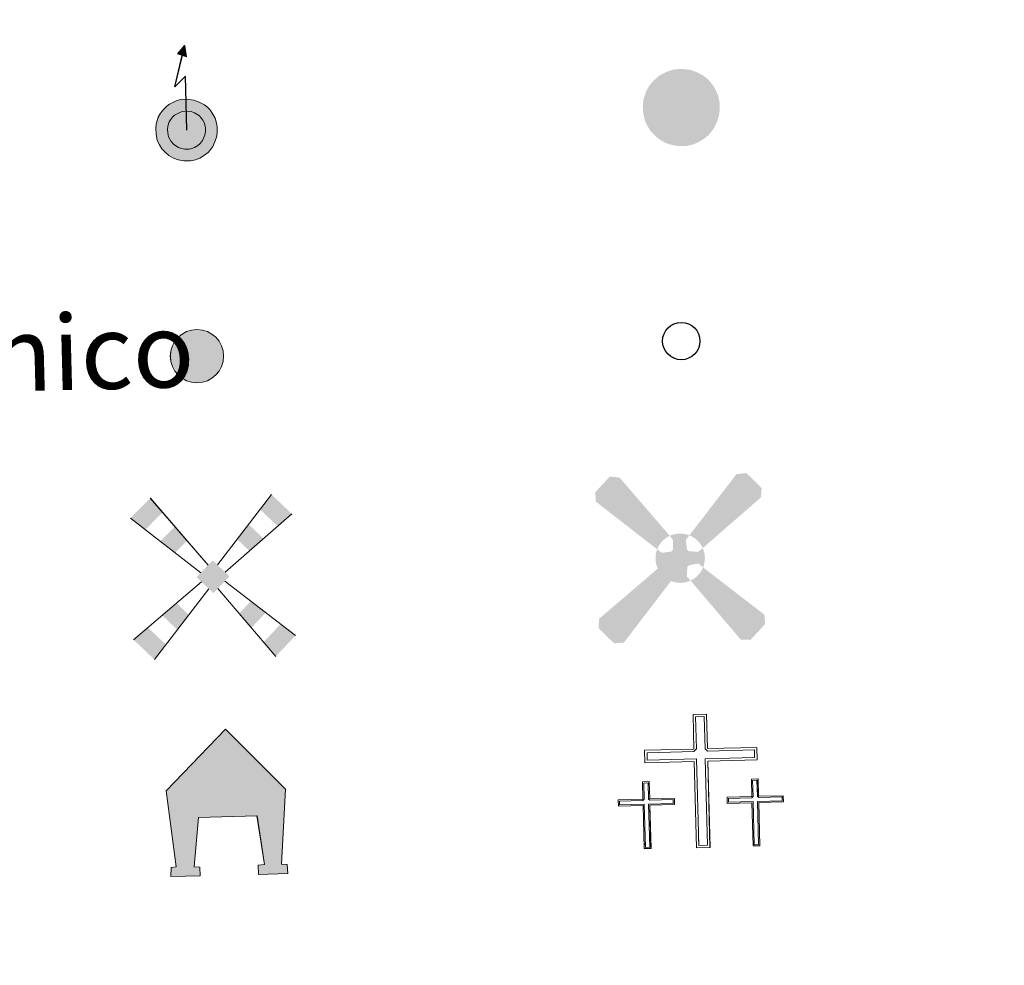
# Model space of a CAD drawing. Units: metres. Extents: x 674596 to 679126, y 742027 to 745110.
# Drawn here: x 675273 to 675379, y 743333 to 743434 of the extents above; entities that cross this region are included whole.
import ezdxf
from ezdxf.enums import TextEntityAlignment as Align

# ---------------------------------------------------------------- set-up
doc = ezdxf.new("R2010")
doc.units = ezdxf.units.M
doc.header["$MEASUREMENT"] = 0
doc.layers.add('Carátula', color=7, linetype='Continuous', lineweight=0)
doc.styles.add('Style-font010', font='font010.shx')

# ---------------------------------------------------------------- blocks, each defined once
blk = doc.blocks.new('5CEMEN')
at = {"layer": 'Carátula', "color": 7, "linetype": 'Continuous', "lineweight": 0, "flags": 128}
for points in [[(0.3905667569488287, -6.318140755873173), (0.3905918779782951, 2.932921237312257), (5.665293960133567, 2.931205271393992), (5.664602958247997, 4.264664503280073), (0.4009486933937296, 4.268096782267094), (0.4002567788120359, 7.972340905223973), (-1.058289718115702, 7.969867744948715), (-1.055572736077011, 4.266571831889451), (-6.340271507739089, 4.268545092782006), (-6.339657694217749, 2.932086854008958), (-1.067903159884736, 2.932447414845228), (-1.067876821849495, -6.316615240531974), (0.3905667569488287, -6.318140755873173)], [(-1.058340916177258, 4.003555982373655), (-6.077050560852513, 4.001684205373749), (-6.075770084396936, 3.196384658338502), (-0.8020676710875705, 3.19469442195259), (-0.8020156035199761, -6.053368564229459), (0.1292936892714351, -6.053330665454268), (0.1292673512361944, 3.195731990039349), (5.401073344517499, 3.198091888334602), (5.399818597128615, 4.004391104215756), (0.3991287231910974, 4.003055865410715), (0.1368045273702592, 4.26589234767016), (0.1374202966690063, 7.71001670928672), (-0.7949401239166036, 7.708005202235654), (-0.7934793669264764, 4.266828387975693), (-1.058340916177258, 4.003555982373655)], [(-5.918711710255593, -6.247782942140475), (-5.915700142970309, -1.622329134028405), (-3.283847281010821, -1.623045604792424), (-3.283680082764477, -0.9558290191926062), (-5.916506884270348, -0.9540871500503272), (-5.916788517730311, 0.9005340836010873), (-6.644062428502366, 0.8992460443405434), (-6.643806524458341, -0.9563748582731932), (-9.283631008118391, -0.9544528827536851), (-9.283798206364736, -1.621669468353502), (-6.649920277181081, -1.621437729103491), (-6.650932506658137, -6.246942996047437), (-5.918711710255593, -6.247782942140475)], [(-6.645203479100019, -1.08838261757046), (-9.151020866003819, -1.087909055640921), (-9.15136743162293, -1.490033265319653), (-6.517489502439275, -1.489801525953226), (-6.517553521785885, -6.11733186035417), (-6.050399372237734, -6.117351505439728), (-6.049284224631265, -1.487847562413663), (-3.415380566031672, -1.486616154434159), (-3.417059067520313, -1.085440154885873), (-5.919928906601854, -1.087043119361624), (-6.049591500894167, -0.9556634726468474), (-6.050296149915084, 0.7659246034454554), (-6.511478015454486, 0.7647902024909854), (-6.510747636901215, -0.9557982047554106), (-6.645203479100019, -1.08838261757046)], [(5.728869271581061, -6.25847280677408), (5.726856764638796, -1.633890020078979), (8.364733369555324, -1.633761198958382), (8.36490056780167, -0.9665446132421494), (5.729997240123339, -0.9677502919221297), (5.73068954620976, 0.8858455433510244), (5.00246742554009, 0.8865825715474784), (5.001723660621792, -0.9690126015339047), (2.360873778350651, -0.9680645654443651), (2.362680188613012, -1.636332278838381), (4.998557455837727, -1.636151998769492), (4.999621752416715, -6.258709718007594), (5.728869271581061, -6.25847280677408)], [(5.003351442050189, -1.10009788046591), (2.494509318959899, -1.100546799134463), (2.493163084262051, -1.502645279397257), (5.131065418943763, -1.501516788965091), (5.131001399247907, -6.129047123482451), (5.596181940753013, -6.128015640191734), (5.5962202308001, -1.501484974636696), (8.233045707922429, -1.503329761791974), (8.234391942620277, -1.101231282111257), (5.731625021668151, -1.09883557073772), (5.597912292461842, -0.9693523439345881), (5.599258440313861, 0.7541836111340672), (5.132104290300049, 0.7542032558703795), (5.132783210137859, -0.9683844891842455), (5.003351442050189, -1.10009788046591)], [(0.1292936892714351, -6.053330665454268), (-0.8020156035199761, -6.053368564229459), (-0.8068535733036697, -5.191958909039386)], [(-6.050399372237734, -6.117351505439728), (-6.517553521785885, -6.11733186035417), (-6.517434740439057, -5.685191853204742)], [(5.596181940753013, -6.128015640191734), (5.131001399247907, -6.129047123482451), (5.127121505327523, -5.696804198203608)]]:
    blk.add_lwpolyline(points, dxfattribs=at)
blk = doc.blocks.new('5MOLIV')
at = {"layer": 'Carátula', "linetype": 'Continuous', "lineweight": 0, "extrusion": (0, 0, -1)}
for points in [[(7.104065202409402, 5.219499841565266), (5.215975223807618, 7.025521223666146), (6.486512491712347, 8.575722517445683), (8.664686854695901, 6.498074461705983)], [(-7.05453735217452, 5.216228785691783), (-8.604995924048126, 6.496762743219733), (-6.479102762881666, 8.627162533812225), (-5.209473708178848, 7.064309993293136)], [(3.98979385336861, 2.663530365331098), (2.673029989469796, 3.920068835373968), (3.944541198201478, 5.471295526018366), (5.549415836343542, 3.942079257685691)], [(-3.959669677773491, 2.657005841610953), (-5.508103183936328, 3.936591585632414), (-3.94392051291652, 5.504353548400104), (-2.674342913553119, 3.94350034580566)], [(0.003089042846113443, -1.752500629983842), (-1.749630261911079, 0.001986485440284014), (-9.003560990095139e-05, 1.752577813109383), (1.753577482420951, 0.0001157631631940603)], [(3.963458223734051, -5.56387058715336), (2.700749668525532, -3.997838944895193), (3.982129212236032, -2.713446690002456), (5.544275078224018, -3.981675885617733)], [(-3.954118811059743, -5.565573144936934), (-5.535416754661128, -3.980731886811554), (-3.973512427182868, -2.713127897586673), (-2.690990871051326, -3.999557242030278)], [(6.486875996692106, -8.695985327009112), (5.225167110329494, -7.129927957197651), (7.105395547347143, -5.248931140406057), (8.665542075410485, -6.517211792059243)], [(-6.479375021299347, -8.697579222498462), (-8.65620067412965, -6.516862350283191), (-7.095296015962958, -5.249284089077264), (-5.215247412677854, -7.131537591805682)]]:
    blk.add_hatch(color=9, dxfattribs=at).paths.add_polyline_path(points, flags=16)
at = {"layer": 'Carátula', "color": 9, "linetype": 'Continuous', "lineweight": 0}
for p, q in [((-0.4948201472871006, 1.25714677805081), (-6.486512491712347, 8.575722517445683)), ((0.4925735197030008, 1.259744151495397), (6.479102762881666, 8.627162533812225)), ((-1.297709561418742, 0.4555380274541676), (-8.664686854695901, 6.498074461705983)), ((1.297129821497947, 0.4547782160807401), (8.604995924048126, 6.496762743219733)), ((-1.257223961642012, -0.497819154523313), (-8.665542075410485, -6.517211792059243)), ((1.248567698057741, -0.4992881966754794), (8.65620067412965, -6.516862350283191)), ((-0.4956754378508776, -1.263665644219145), (-6.486875996692106, -8.695985327009112)), ((0.4846948185004294, -1.261887845117599), (6.479375021299347, -8.697579222498462))]:
    blk.add_line(p, q, dxfattribs=at)
blk = doc.blocks.new('5AEGEN')
at = {"layer": 'Carátula', "linetype": 'Continuous', "lineweight": 0}
h = blk.add_hatch(color=9, dxfattribs=at)
edge = h.paths.add_edge_path(flags=16)
edge.add_ellipse((0.002022006083279848, 0.0004445645026862621), major_axis=(0.0001141345417322449, -2.640191105694449), ratio=0.9999635666824257, start_angle=203.6021138888889, end_angle=246.6855833333334, ccw=False)
edge.add_line((-1.055131283355877, 2.419732597889379), (-1.049859416205436, 2.428814568091184))
edge.add_line((-1.049859416205436, 2.428814568091184), (-6.248186775948852, 8.779658422339708))
edge.add_line((-6.248186775948852, 8.779658422339708), (-7.298699091887102, 8.928735160501674))
edge.add_line((-7.298699091887102, 8.928735160501674), (-8.897689775563776, 7.278327394509688))
edge.add_line((-8.897689775563776, 7.278327394509688), (-8.848390965722501, 6.278728161007166))
edge.add_line((-8.848390965722501, 6.278728161007166), (-2.450378788402304, 1.027382982661948))
h = blk.add_hatch(color=9, dxfattribs=at)
edge = h.paths.add_edge_path(flags=16)
edge.add_line((8.801449033431709, 6.278636230155826), (8.9012295412831, 7.279400363331661))
edge.add_line((8.9012295412831, 7.279400363331661), (7.302091615507379, 8.927088104886934))
edge.add_line((7.302091615507379, 8.927088104886934), (6.251196814002469, 8.828092567855492))
edge.add_line((6.251196814002469, 8.828092567855492), (1.050860482035205, 2.429767940891907))
edge.add_line((1.050860482035205, 2.429767940891907), (1.048638724954799, 2.424309802241623))
edge.add_ellipse((0.002022006083279848, 0.0004445645026862621), major_axis=(0.0001141345417322449, -2.640191105694449), ratio=0.9999635666824257, start_angle=113.55601388888891, end_angle=156.6422416666666, ccw=False)
edge.add_line((2.42207169230096, 1.055689469445497), (2.451292398152873, 1.029274296481162))
edge.add_line((2.451292398152873, 1.029274296481162), (8.801449033431709, 6.278636230155826))
h = blk.add_hatch(color=9, dxfattribs=at)
edge = h.paths.add_edge_path(flags=16)
edge.add_line((-0.64994862745516, -1.971930977888405), (-0.7490213480778039, -0.9240351836197078))
edge.add_line((-0.7490213480778039, -0.9240351836197078), (-0.9491975593846291, -0.772835036739707))
edge.add_line((-0.9491975593846291, -0.772835036739707), (-1.950935633620247, -0.6720291317906231))
edge.add_line((-1.950935633620247, -0.6720291317906231), (-2.447374621871859, -1.071389033226296))
edge.add_line((-2.447374621871859, -1.071389033226296), (-2.417696979595348, -1.055558485910296))
edge.add_ellipse((0.002022006083279848, 0.0004445645026862621), major_axis=(0.0001141345417322449, -2.640191105694449), ratio=0.9999635666824257, start_angle=293.5739638888889, end_angle=383.5316222222222)
edge.add_line((1.056198125937954, -2.420142313232645), (1.050013782922179, -2.42281655408442))
edge.add_line((1.050013782922179, -2.42281655408442), (0.6504957985598594, -1.971388397971168))
edge.add_line((0.6504957985598594, -1.971388397971168), (0.7515369697939605, -0.9216404845938087))
edge.add_line((0.7515369697939605, -0.9216404845938087), (0.953484968515113, -0.7707862313836813))
edge.add_line((0.953484968515113, -0.7707862313836813), (1.949710425687954, -0.6193668178748339))
edge.add_line((1.949710425687954, -0.6193668178748339), (2.451271829893813, -1.070420204894617))
edge.add_line((2.451271829893813, -1.070420204894617), (2.429577191825956, -1.037416454637423))
edge.add_ellipse((0.002022006083279848, 0.0004445645026862621), major_axis=(0.0001141345417322449, -2.640191105694449), ratio=0.9999635666824257, start_angle=66.84995000000002, end_angle=113.5560138888889)
edge.add_line((2.42207169230096, 1.055689469445497), (2.451292398152873, 1.029274296481162))
edge.add_line((2.451292398152873, 1.029274296481162), (1.950777550460771, 0.6270182994194329))
edge.add_line((1.950777550460771, 0.6270182994194329), (0.9500648728571832, 0.7287981456611305))
edge.add_line((0.9500648728571832, 0.7287981456611305), (0.750098200282082, 0.9270084626041353))
edge.add_line((0.750098200282082, 0.9270084626041353), (0.6508159411605448, 1.927894086809829))
edge.add_line((0.6508159411605448, 1.927894086809829), (1.050860482035205, 2.429767940891907))
edge.add_line((1.050860482035205, 2.429767940891907), (1.048638607608154, 2.424309853231534))
edge.add_ellipse((0.002022006083279848, 0.0004445645026862621), major_axis=(0.0001141345417322449, -2.640191105694449), ratio=0.9999635666824257, start_angle=156.6422444444444, end_angle=203.6021138888889)
edge.add_line((-1.055131283355877, 2.419732597889379), (-1.049859416205436, 2.428814568091184))
edge.add_line((-1.049859416205436, 2.428814568091184), (-0.6986122652888298, 1.92861217004247))
edge.add_line((-0.6986122652888298, 1.92861217004247), (-0.7483835960738361, 0.9275613150093704))
edge.add_line((-0.7483835960738361, 0.9275613150093704), (-0.9485417956020683, 0.729645435931161))
edge.add_line((-0.9485417956020683, 0.729645435931161), (-1.947453809902072, 0.6293120521586388))
edge.add_line((-1.947453809902072, 0.6293120521586388), (-2.450378788402304, 1.027382982661948))
edge.add_line((-2.450378788402304, 1.027382982661948), (-2.422546001151204, 1.045265462715179))
edge.add_ellipse((0.002022006083279848, 0.0004445645026862621), major_axis=(0.0001141345417322449, -2.640191105694449), ratio=0.9999635666824257, start_angle=246.6855861111111, end_angle=336.8894333333333)
edge.add_line((-1.034128083614632, -2.427913693711162), (-1.047681380761787, -2.422847441397607))
edge.add_line((-1.047681380761787, -2.422847441397607), (-0.64994862745516, -1.971930977888405))
h = blk.add_hatch(color=9, dxfattribs=at)
edge = h.paths.add_edge_path(flags=16)
edge.add_line((6.251817830139771, -8.871782335918397), (7.299878855235875, -8.921763205667958))
edge.add_line((7.299878855235875, -8.921763205667958), (8.900920332409441, -7.269407557090744))
edge.add_line((8.900920332409441, -7.269407557090744), (8.851595795014873, -6.27080799266696))
edge.add_line((8.851595795014873, -6.27080799266696), (2.451271829893813, -1.070420204894617))
edge.add_line((2.451271829893813, -1.070420204894617), (2.429577191825956, -1.037416454637423))
edge.add_ellipse((0.002022006083279848, 0.0004445645026862621), major_axis=(0.0001141345417322449, -2.640191105694449), ratio=0.9999635666824257, start_angle=23.53162222222221, end_angle=66.84994999999998, ccw=False)
edge.add_line((1.056198125937954, -2.420142313232645), (1.050013782922179, -2.42281655408442))
edge.add_line((1.050013782922179, -2.42281655408442), (6.251817830139771, -8.871782335918397))
h = blk.add_hatch(color=9, dxfattribs=at)
edge = h.paths.add_edge_path(flags=16)
edge.add_line((-6.248278706800193, -8.870181576814502), (-1.047681380761787, -2.422847441397607))
edge.add_line((-1.047681380761787, -2.422847441397607), (-1.034128083614632, -2.427913693711162))
edge.add_ellipse((0.002022006083279848, 0.0004445645026862621), major_axis=(0.0001141345417322449, -2.640191105694449), ratio=0.9999635666824257, start_angle=293.5739638888889, end_angle=336.88943333333333, ccw=False)
edge.add_line((-2.417696979595348, -1.055558485910296), (-2.447374621871859, -1.071389033226296))
edge.add_line((-2.447374621871859, -1.071389033226296), (-8.849278778070584, -6.271403280785307))
edge.add_line((-8.849278778070584, -6.271403280785307), (-8.89999832236208, -7.270429070340469))
edge.add_line((-8.89999832236208, -7.270429070340469), (-7.297938573174179, -8.921193002490327))
edge.add_line((-7.297938573174179, -8.921193002490327), (-6.248278706800193, -8.870181576814502))
blk = doc.blocks.new('5PTT')
at = {"layer": 'Carátula', "color": 250, "linetype": 'Continuous', "lineweight": 30}
blk.add_circle((-0.0006000611465424299, 0.0002602650783956051), 1.99500001150467, dxfattribs=at)
blk = doc.blocks.new('5CEMEN_1')
at = {"layer": 'Carátula', "color": 7, "linetype": 'Continuous', "lineweight": 0, "flags": 128}
for points in [[(0.3895732130622491, -6.3171165662352), (0.3896013112971559, 2.932945757638663), (5.664303388097323, 2.931213422678411), (5.663642257102765, 4.265672325273044), (0.4009619391290471, 4.26809553836938), (0.3992818511324003, 7.972365395864472), (-1.059238920570351, 7.970896430779248), (-1.056559163844213, 4.266600840492174), (-6.341257929452695, 4.268590501975268), (-6.340648263227195, 2.932132261339575), (-1.067894059116952, 2.93245072895661), (-1.067896424909122, -6.316611926187761), (0.3895732130622491, -6.3171165662352)], [(-1.059328160365112, 4.003584999707527), (-6.077012409223244, 4.002702734083869), (-6.075760164414532, 3.196403513895348), (-0.8020320236682892, 3.195696579990909), (-0.8020343895768747, -6.053366074920632), (0.1283009672770277, -6.052305664750747), (0.1283033326035365, 3.196756990277208), (5.401083269505762, 3.19807512674015), (5.399831024580635, 4.00437434646301), (0.3991411464521661, 4.003054626751691), (0.1368434989126399, 4.266891591716558), (0.1364445552462712, 7.710042015649378), (-0.7949162027798593, 7.708007669425569), (-0.7944400612032041, 4.267856252030469), (-1.059328160365112, 4.003584999707527)], [(-5.919730768422596, -6.247738841222599), (-5.916679113754071, -1.621285373810679), (-3.283852317952551, -1.623035413678735), (-3.284682717756368, -0.9557930959854275), (-5.917509513790719, -0.9540430563502014), (-5.916785722831264, 0.9005524460226297), (-6.644059637445025, 0.8992666637059301), (-6.643809492117725, -0.9563542397227138), (-9.284633638802916, -0.9543983391486108), (-9.283803238999099, -1.621640656841919), (-6.649925309116952, -1.621417091460899), (-6.65095189306885, -6.246922355378047), (-5.919730768422596, -6.247738841222599)], [(-6.645206856774166, -1.088361994479783), (-9.151024241698906, -1.087880656472407), (-9.15237172448542, -1.489979132195003), (-6.518493794603273, -1.489755567163229), (-6.518546442501247, -6.116286232369021), (-6.051392292720266, -6.116307327058166), (-6.050288510858081, -1.487803056603298), (-3.416384848183952, -1.486579822259955), (-3.41706243599765, -1.085429550148547), (-5.919932279852219, -1.087024747394025), (-6.050594135303982, -0.9556189655559137), (-6.051293442025781, 0.7659691126318648), (-6.512449578032829, 0.7658358117332682), (-6.511750271893106, -0.9557522664545104), (-6.645206856774166, -1.088361994479783)], [(5.728849849081598, -6.258490585372783), (5.726851694169454, -1.633907792856917), (8.363728630705737, -1.633761425269768), (8.364897568477318, -0.9665705726947635), (5.729994237073697, -0.9677680744789541), (5.729718358837999, 0.8868531602201983), (5.001470508170314, 0.8865927796578035), (5.000720984651707, -0.9690023912116885), (2.360870774136856, -0.9680718921590596), (2.361701174057089, -1.635314209735952), (4.99757844186388, -1.635142109589651), (4.998602660489269, -6.25869950116612), (5.728849849081598, -6.258490585372783)], [(5.002348359324969, -1.100087674916722), (2.493506234721281, -1.100528807961382), (2.49315842112992, -1.502653016359545), (5.131060758954845, -1.501532712718472), (5.130982378614135, -6.129063046886586), (5.596162923029624, -6.128033007495105), (5.596215570927598, -1.501502341940068), (8.233066774904728, -1.502355643198825), (8.233414588845335, -1.100231435033493), (5.730621942668222, -1.098827625624835), (5.597935016849078, -0.9683700472814962), (5.598261111997999, 0.7541919669602066), (5.13210663094651, 0.7541873290902004), (5.132780204876326, -0.9684004179434851), (5.002348359324969, -1.100087674916722)], [(0.1283009672770277, -6.052305664750747), (-0.8020343895768747, -6.053366074920632), (-0.8068696858827025, -5.191956404712982)], [(-6.051392292720266, -6.116307327058166), (-6.518546442501247, -6.116286232369021), (-6.518426319700666, -5.684146225452423)], [(5.596162923029624, -6.128033007495105), (5.130982378614135, -6.129063046886586), (5.127103826031089, -5.696820109616965)]]:
    blk.add_lwpolyline(points, dxfattribs=at)
blk = doc.blocks.new('5AEGEN_1')
at = {"layer": 'Carátula', "linetype": 'Continuous', "lineweight": 0}
h = blk.add_hatch(color=9, dxfattribs=at)
edge = h.paths.add_edge_path(flags=16)
edge.add_ellipse((0.001463563414290547, -0.0002884240821003914), major_axis=(0.0001161436199348613, -2.640191105951569), ratio=0.999963566682427, start_angle=203.6021138888889, end_angle=246.6855833333334, ccw=False)
edge.add_line((-1.055691566783935, 2.418998805340379), (-1.04988514399156, 2.427814899012446))
edge.add_line((-1.04988514399156, 2.427814899012446), (-6.248212503734976, 8.77865875326097))
edge.add_line((-6.248212503734976, 8.77865875326097), (-7.299724488751963, 8.92776121920906))
edge.add_line((-7.299724488751963, 8.92776121920906), (-8.898715172195807, 7.277353453217074))
edge.add_line((-8.898715172195807, 7.277353453217074), (-8.849416362587363, 6.277754219714552))
edge.add_line((-8.849416362587363, 6.277754219714552), (-2.451404185267165, 1.026409041369334))
h = blk.add_hatch(color=9, dxfattribs=at)
edge = h.paths.add_edge_path(flags=16)
edge.add_line((8.800423636566848, 6.277662288863212), (8.901203813496977, 7.278400694252923))
edge.add_line((8.901203813496977, 7.278400694252923), (7.30209161574021, 8.927088104886934))
edge.add_line((7.30209161574021, 8.927088104886934), (6.251196814002469, 8.828092567855492))
edge.add_line((6.251196814002469, 8.828092567855492), (1.050834754249081, 2.428768271813169))
edge.add_line((1.050834754249081, 2.428768271813169), (1.048078438034281, 2.42357761063613))
edge.add_ellipse((0.001463563414290547, -0.0002884240821003914), major_axis=(0.0001161436199348613, -2.640191105951569), ratio=0.999963566682427, start_angle=113.55601388888891, end_angle=156.6422416666666, ccw=False)
edge.add_line((2.421512447064742, 1.054958322783932), (2.450267001288012, 1.028300355421379))
edge.add_line((2.450267001288012, 1.028300355421379), (8.800423636566848, 6.277662288863212))
h = blk.add_hatch(color=9, dxfattribs=at)
edge = h.paths.add_edge_path(flags=16)
edge.add_line((-0.64994862745516, -1.971930978121236), (-0.7490213480778039, -0.9240351836197078))
edge.add_line((-0.7490213480778039, -0.9240351836197078), (-0.9491975593846291, -0.772835036739707))
edge.add_line((-0.9491975593846291, -0.772835036739707), (-1.950935633620247, -0.6720291317906231))
edge.add_line((-1.950935633620247, -0.6720291317906231), (-2.44840001873672, -1.07236297451891))
edge.add_line((-2.44840001873672, -1.07236297451891), (-2.418254618998617, -1.056293315486982))
edge.add_ellipse((0.001463563414290547, -0.0002884240821003914), major_axis=(0.0001161436199348613, -2.640191105951569), ratio=0.999963566682427, start_angle=293.5739638888889, end_angle=383.5316222222222)
edge.add_line((1.055641525425017, -2.420874499715865), (1.050013782922179, -2.422816554550081))
edge.add_line((1.050013782922179, -2.422816554550081), (0.6494704016949981, -1.972362339263782))
edge.add_line((0.6494704016949981, -1.972362339263782), (0.7505115729290992, -0.9226144258864224))
edge.add_line((0.7505115729290992, -0.9226144258864224), (0.9524595716502517, -0.7717601724434644))
edge.add_line((0.9524595716502517, -0.7717601724434644), (1.948685028823093, -0.6203407591674477))
edge.add_line((1.948685028823093, -0.6203407591674477), (2.450246433261782, -1.071394146187231))
edge.add_line((2.450246433261782, -1.071394146187231), (2.429019539384171, -1.038147595711052))
edge.add_ellipse((0.001463563414290547, -0.0002884240821003914), major_axis=(0.0001161436199348613, -2.640191105951569), ratio=0.999963566682427, start_angle=66.84995000000002, end_angle=113.5560138888889)
edge.add_line((2.421512447064742, 1.054958322783932), (2.450267001288012, 1.028300355421379))
edge.add_line((2.450267001288012, 1.028300355421379), (1.950777550693601, 0.6270182994194329))
edge.add_line((1.950777550693601, 0.6270182994194329), (0.9500391450710595, 0.727798476582393))
edge.add_line((0.9500391450710595, 0.727798476582393), (0.750098200282082, 0.9270084623713046))
edge.add_line((0.750098200282082, 0.9270084623713046), (0.650790213374421, 1.926894417731091))
edge.add_line((0.650790213374421, 1.926894417731091), (1.050834754249081, 2.428768271813169))
edge.add_line((1.050834754249081, 2.428768271813169), (1.048078320687637, 2.42357766139321))
edge.add_ellipse((0.001463563414290547, -0.0002884240821003914), major_axis=(0.0001161436199348613, -2.640191105951569), ratio=0.999963566682427, start_angle=156.6422444444444, end_angle=203.6021138888889)
edge.add_line((-1.055691566783935, 2.418998805340379), (-1.04988514399156, 2.427814899012446))
edge.add_line((-1.04988514399156, 2.427814899012446), (-0.699637662153691, 1.927638228982687))
edge.add_line((-0.699637662153691, 1.927638228982687), (-0.7494089929386973, 0.9265873737167567))
edge.add_line((-0.7494089929386973, 0.9265873737167567), (-0.9495671924669296, 0.7286714946385473))
edge.add_line((-0.9495671924669296, 0.7286714946385473), (-1.948479206766933, 0.6283381110988557))
edge.add_line((-1.948479206766933, 0.6283381110988557), (-2.451404185267165, 1.026409041369334))
edge.add_line((-2.451404185267165, 1.026409041369334), (-2.423105239169672, 1.044530629646033))
edge.add_ellipse((0.001463563414290547, -0.0002884240821003914), major_axis=(0.0001161436199348613, -2.640191105951569), ratio=0.999963566682427, start_angle=246.6855861111111, end_angle=336.8894333333333)
edge.add_line((-1.034684678772464, -2.428647470660508), (-1.048681049607694, -2.422821713844314))
edge.add_line((-1.048681049607694, -2.422821713844314), (-0.64994862745516, -1.971930978121236))
h = blk.add_hatch(color=9, dxfattribs=at)
edge = h.paths.add_edge_path(flags=16)
edge.add_line((6.251792102353647, -8.872782004997134), (7.299853127449751, -8.922762874746695))
edge.add_line((7.299853127449751, -8.922762874746695), (8.900894604623318, -7.270407226169482))
edge.add_line((8.900894604623318, -7.270407226169482), (8.850570398150012, -6.271781933959574))
edge.add_line((8.850570398150012, -6.271781933959574), (2.450246433261782, -1.071394146187231))
edge.add_line((2.450246433261782, -1.071394146187231), (2.429019539384171, -1.038147595711052))
edge.add_ellipse((0.001463563414290547, -0.0002884240821003914), major_axis=(0.0001161436199348613, -2.640191105951569), ratio=0.999963566682427, start_angle=23.53162222222221, end_angle=66.84994999999998, ccw=False)
edge.add_line((1.055641525425017, -2.420874499715865), (1.050013782922179, -2.422816554550081))
edge.add_line((1.050013782922179, -2.422816554550081), (6.251792102353647, -8.872782004997134))
h = blk.add_hatch(color=9, dxfattribs=at)
edge = h.paths.add_edge_path(flags=16)
edge.add_line((-6.249304103665054, -8.871155517874286), (-1.048681049607694, -2.422821713844314))
edge.add_line((-1.048681049607694, -2.422821713844314), (-1.034684678772464, -2.428647470660508))
edge.add_ellipse((0.001463563414290547, -0.0002884240821003914), major_axis=(0.0001161436199348613, -2.640191105951569), ratio=0.999963566682427, start_angle=293.5739638888889, end_angle=336.88943333333333, ccw=False)
edge.add_line((-2.418254618998617, -1.056293315486982), (-2.44840001873672, -1.07236297451891))
edge.add_line((-2.44840001873672, -1.07236297451891), (-8.850304174935445, -6.272377222077921))
edge.add_line((-8.850304174935445, -6.272377222077921), (-8.900024050148204, -7.271428739419207))
edge.add_line((-8.900024050148204, -7.271428739419207), (-7.297964300960302, -8.922192671569064))
edge.add_line((-7.297964300960302, -8.922192671569064), (-6.249304103665054, -8.871155517874286))
blk = doc.blocks.new('5PTT_1')
at = {"layer": 'Carátula', "color": 250, "linetype": 'Continuous', "lineweight": 30}
blk.add_circle((-0.0001507624983787537, 0.0005017606308683753), 1.995000010338163, dxfattribs=at)
blk = doc.blocks.new('5HORRE')
at = {"layer": 'Carátula', "linetype": 'Continuous', "lineweight": 0, "extrusion": (0, 0, -1)}
blk.add_hatch(color=254, dxfattribs=at).paths.add_polyline_path([(2.999367949785665, -7.74939797015395), (2.998767925892025, -6.83210977120325), (3.59225885302294, -6.765818600310013), (2.999567239079624, -1.499323973897845), (-3.251532153924927, -1.498150743194856), (-3.913535459316336, -6.714909471105784), (-3.244032813468948, -6.76470110937953), (-3.250706046586856, -7.749198680976406), (-6.374781967373565, -7.747573805041611), (-6.332043467555195, -6.765149038867094), (-5.723094405024312, -6.716465992387384), (-6.367312261718325, 1.290610150201246), (-0.1247095824219286, 7.87739903270267), (6.381510609993711, 1.422653274261393), (5.522645390825346, -6.717137849656865), (6.080519571667537, -6.782806700561196), (6.125391753041185, -7.748972052475438)])
at = {"layer": 'Carátula', "color": 252, "linetype": 'Continuous', "lineweight": 0, "flags": 128}
blk.add_lwpolyline([(-6.381510609877296, 1.422653274261393), (0.124709582538344, 7.87739903270267), (6.367312261834741, 1.290610150201246), (5.723094405024312, -6.716465992387384), (6.33204346767161, -6.765149038867094), (6.37478196748998, -7.747573805041611), (3.250706046703272, -7.749198680976406), (3.244032813585363, -6.76470110937953), (3.913535459316336, -6.714909471105784), (3.251532153924927, -1.498150743194856), (-2.999567238963209, -1.499323973897845), (-3.592258852906525, -6.765818600310013), (-2.99876792577561, -6.83210977120325), (-2.999367949669249, -7.74939797015395), (-6.125391753041185, -7.748972052475438), (-6.080519571551122, -6.782806700561196), (-5.522645390708931, -6.717137849656865)], close=True, dxfattribs=at)
blk = doc.blocks.new('5PELE')
at = {"layer": 'Carátula', "linetype": 'Continuous', "lineweight": 0}
blk.add_hatch(color=9, dxfattribs=at).paths.add_polyline_path([(-2.849679873907007, 0.001124438713304698, 0.9999999999999999), (2.850320129771717, 0.00112443882972002, 0.9999999999999999)])
at = {"layer": 'Carátula', "color": 252, "linetype": 'Continuous', "lineweight": 0}
blk.add_circle((0.0003201279323548079, 0.001124438713304698), 2.850000001785097, dxfattribs=at)
blk = doc.blocks.new('5HORRE_1')
at = {"layer": 'Carátula', "linetype": 'Continuous', "lineweight": 0, "extrusion": (0, 0, -1)}
blk.add_hatch(color=254, dxfattribs=at).paths.add_polyline_path([(6.125391753041185, -7.748972052475438), (2.999342221999541, -7.748398301075213), (2.999767594970763, -6.832084043417126), (3.59225885302294, -6.765818600310013), (3.000541180372238, -1.498298577032983), (-3.25053248507902, -1.498125015525147), (-3.912535790354013, -6.71488374331966), (-3.244032813468948, -6.76470110937953), (-3.25073177437298, -7.748199011897668), (-6.374781967373565, -7.747573805041611), (-6.332043467555195, -6.765149038867094), (-5.722094735945575, -6.716440264484845), (-6.366338320542127, 1.291635546833277), (-0.1247095824219286, 7.87739903270267), (6.38248455140274, 1.423678670777008), (5.523645059671253, -6.717112121870741), (6.081519240746275, -6.782780972775072)])
at = {"layer": 'Carátula', "color": 252, "linetype": 'Continuous', "lineweight": 0, "flags": 128}
blk.add_lwpolyline([(-6.382484551286325, 1.423678670777008), (0.124709582538344, 7.87739903270267), (6.366338320658542, 1.291635546833277), (5.722094735945575, -6.716440264484845), (6.33204346767161, -6.765149038867094), (6.37478196748998, -7.747573805041611), (3.250731774489395, -7.748199011897668), (3.244032813585363, -6.76470110937953), (3.912535790470429, -6.71488374331966), (3.250532485195436, -1.498125015525147), (-3.000541180255823, -1.498298577032983), (-3.592258852906525, -6.765818600310013), (-2.999767594854347, -6.832084043417126), (-2.999342221883126, -7.748398301075213), (-6.125391753041185, -7.748972052475438), (-6.081519240629859, -6.782780972891487), (-5.523645059554838, -6.717112121870741)], close=True, dxfattribs=at)
blk = doc.blocks.new('5PELE_1')
at = {"layer": 'Carátula', "linetype": 'Continuous', "lineweight": 0}
blk.add_hatch(color=9, dxfattribs=at).paths.add_polyline_path([(-2.850255757570267, 0.0003525895299389958, 0.9999999999999999), (2.849744242383167, 0.0003525896463543177, 0.9999999999999999)])
at = {"layer": 'Carátula', "color": 252, "linetype": 'Continuous', "lineweight": 0}
blk.add_circle((-0.000255757593549788, 0.0003525895299389958), 2.85, dxfattribs=at)

msp = doc.modelspace()

# ---------------------------------------------------------------- hatches: boundary and pattern name
at = {"layer": 'Carátula', "linetype": 'Continuous', "lineweight": 13, "extrusion": (0, 0, -1)}
for points in [[(-675291.0889999999, 743430.3350000001), (-675290.8790000001, 743431.547), (-675290.1100000001, 743430.635)], [(-675291.0900000001, 743430.3350000001), (-675290.8800000001, 743431.5470000001), (-675290.111, 743430.6340000002)]]:
    msp.add_hatch(color=2, dxfattribs=at).paths.add_polyline_path(points)
at = {"layer": 'Carátula', "linetype": 'Continuous', "lineweight": 0, "extrusion": (0, 0, -1)}
for points in [[(-675343.6270000001, 743420.773), (-675344.5079999999, 743420.7860000001), (-675345.186, 743420.926), (-675345.7930000002, 743421.1799999999), (-675346.3870000001, 743421.5419999999), (-675346.8700000001, 743421.915), (-675347.1259999999, 743422.2209999999), (-675347.4890000002, 743422.7139999999), (-675347.7949999999, 743423.3600000001), (-675348.0140000001, 743424.0580000001), (-675348.0959999999, 743424.6780000002), (-675348.091, 743425.3800000001), (-675347.9650000001, 743425.9850000001), (-675347.7910000001, 743426.5150000001), (-675347.513, 743427.0449999999), (-675347.1000000001, 743427.619), (-675346.774, 743427.963), (-675346.351, 743428.297), (-675345.6910000001, 743428.6570000001), (-675344.966, 743428.923), (-675343.9979999999, 743429.027), (-675343.182, 743428.9720000002), (-675342.5660000001, 743428.7790000001), (-675341.7220000002, 743428.3630000001), (-675341.3570000001, 743428.0819999999), (-675340.9639999999, 743427.719), (-675340.51, 743427.1640000001), (-675340.2050000001, 743426.5870000002), (-675339.936, 743425.76), (-675339.8600000001, 743425.0700000002), (-675339.9040000001, 743424.3450000001), (-675340.0719999999, 743423.5360000001), (-675340.351, 743422.9299999999), (-675340.6950000002, 743422.3840000001), (-675341.169, 743421.892), (-675341.6130000001, 743421.5079999999), (-675342.236, 743421.1410000002), (-675342.8910000002, 743420.9169999999)], [(-675343.6270000001, 743420.773), (-675344.5079999999, 743420.7860000001), (-675345.1869999999, 743420.926), (-675345.7930000002, 743421.1799999999), (-675346.3870000001, 743421.5410000001), (-675346.871, 743421.915), (-675347.1259999999, 743422.2209999999), (-675347.49, 743422.7139999999), (-675347.7960000001, 743423.3600000001), (-675348.0140000001, 743424.0580000001), (-675348.0959999999, 743424.6769999999), (-675348.091, 743425.3790000001), (-675347.966, 743425.9839999999), (-675347.7919999999, 743426.5150000001), (-675347.513, 743427.0449999999), (-675347.1000000001, 743427.619), (-675346.774, 743427.9620000002), (-675346.3520000001, 743428.297), (-675345.692, 743428.6570000001), (-675344.967, 743428.923), (-675343.9990000002, 743429.0260000002), (-675343.182, 743428.9709999999), (-675342.567, 743428.7779999999), (-675341.7220000002, 743428.3630000001), (-675341.3570000001, 743428.0819999999), (-675340.9650000001, 743427.719), (-675340.5109999999, 743427.1640000001), (-675340.2050000001, 743426.5870000002), (-675339.9369999999, 743425.76), (-675339.8600000001, 743425.0700000002), (-675339.905, 743424.344), (-675340.0730000001, 743423.5360000001), (-675340.3520000001, 743422.929), (-675340.696, 743422.3840000001), (-675341.1699999999, 743421.892), (-675341.6140000002, 743421.507), (-675342.236, 743421.1400000001), (-675342.8910000002, 743420.9169999999)]]:
    msp.add_hatch(color=250, dxfattribs=at).paths.add_polyline_path(points, flags=16)
at = {"layer": 'Carátula', "linetype": 'Continuous', "lineweight": 13}
for points in [[(675290.7930000002, 743419.179), (675290.1969999999, 743419.2960000001), (675289.6780000001, 743419.4739999999), (675289.1880000001, 743419.763), (675288.8300000001, 743420.074), (675288.4410000001, 743420.4739999999), (675288.172, 743420.9070000001), (675287.9539999999, 743421.378), (675287.8160000001, 743422.0360000001), (675287.7830000002, 743422.6310000002), (675287.841, 743423.169), (675288.0600000002, 743423.848), (675288.2949999999, 743424.288), (675288.6570000001, 743424.7339999999), (675288.983, 743425.034), (675289.2579999999, 743425.244), (675289.967, 743425.598), (675290.4299999999, 743425.7409999999), (675291.0760000001, 743425.7860000001), (675291.871, 743425.699), (675292.4439999999, 743425.4870000001), (675292.994, 743425.1910000001), (675293.3130000001, 743424.936), (675293.561, 743424.676), (675293.9060000001, 743424.1930000001), (675294.1240000002, 743423.7749999999), (675294.263, 743423.3570000001), (675294.361, 743422.8720000001), (675294.3670000001, 743422.3100000002), (675294.3030000001, 743421.8200000002), (675294.121, 743421.2409999999), (675293.875, 743420.7200000001), (675293.571, 743420.3100000002), (675293.392, 743420.094), (675293.0150000001, 743419.8019999999), (675292.513, 743419.4950000001), (675292.037, 743419.298), (675291.5120000001, 743419.19)], [(675290.794, 743419.179), (675290.1969999999, 743419.2960000001), (675289.679, 743419.4739999999), (675289.1880000001, 743419.763), (675288.831, 743420.074), (675288.442, 743420.4739999999), (675288.172, 743420.9060000001), (675287.9539999999, 743421.378), (675287.8160000001, 743422.0360000001), (675287.784, 743422.6310000002), (675287.841, 743423.169), (675288.061, 743423.8470000002), (675288.2949999999, 743424.288), (675288.6570000001, 743424.7339999999), (675288.983, 743425.034), (675289.2579999999, 743425.244), (675289.967, 743425.598), (675290.4310000001, 743425.7409999999), (675291.0770000002, 743425.7860000001), (675291.871, 743425.699), (675292.4450000002, 743425.4870000001), (675292.9950000001, 743425.1910000001), (675293.3130000001, 743424.936), (675293.561, 743424.676), (675293.9070000001, 743424.1930000001), (675294.125, 743423.7740000001), (675294.263, 743423.3570000001), (675294.3620000001, 743422.8720000001), (675294.3670000001, 743422.3100000002), (675294.304, 743421.8189999999), (675294.1220000001, 743421.2409999999), (675293.875, 743420.7200000001), (675293.5719999999, 743420.3100000002), (675293.3929999999, 743420.0930000001), (675293.0150000001, 743419.8019999999), (675292.513, 743419.4950000001), (675292.038, 743419.298), (675291.513, 743419.19)], [(675290.9110000001, 743420.446), (675290.5260000001, 743420.523), (675290.2069999999, 743420.6300000001), (675289.9310000001, 743420.794), (675289.7010000001, 743420.9920000001), (675289.4450000002, 743421.2590000001), (675289.2860000001, 743421.51), (675289.162, 743421.777), (675289.074, 743422.2039999999), (675289.05, 743422.5950000001), (675289.084, 743422.8999999999), (675289.2309999999, 743423.3520000001), (675289.355, 743423.5850000001), (675289.5830000001, 743423.8670000001), (675289.7990000001, 743424.0660000001), (675289.926, 743424.165), (675290.442, 743424.4169999999), (675290.663, 743424.4880000001), (675291.051, 743424.5140000001), (675291.5819999999, 743424.4569999999), (675291.923, 743424.3319999999), (675292.2960000001, 743424.1290000001), (675292.4600000001, 743423.9979999999), (675292.5819999999, 743423.8700000001), (675292.8270000002, 743423.5279999999), (675292.959, 743423.2790000001), (675293.0360000001, 743423.03), (675293.1000000001, 743422.7380000001), (675293.1040000002, 743422.3900000001), (675293.0619999999, 743422.094), (675292.9410000001, 743421.7039999999), (675292.7860000001, 743421.3729999999), (675292.5760000001, 743421.092), (675292.507, 743421.0109999999), (675292.2930000002, 743420.8430000001), (675291.9380000001, 743420.625), (675291.663, 743420.5109999999), (675291.375, 743420.4520000002)], [(675290.9110000001, 743420.446), (675290.5249999999, 743420.523), (675290.2069999999, 743420.6300000001), (675289.9299999999, 743420.794), (675289.7000000001, 743420.9920000001), (675289.4439999999, 743421.2590000001), (675289.2860000001, 743421.51), (675289.162, 743421.777), (675289.074, 743422.2039999999), (675289.05, 743422.5959999999), (675289.084, 743422.9010000002), (675289.23, 743423.3530000001), (675289.3540000002, 743423.5850000001), (675289.5819999999, 743423.8670000001), (675289.798, 743424.0660000001), (675289.926, 743424.165), (675290.4410000001, 743424.4169999999), (675290.662, 743424.4880000001), (675291.05, 743424.5140000001), (675291.5819999999, 743424.4569999999), (675291.922, 743424.3319999999), (675292.2949999999, 743424.1290000001), (675292.4600000001, 743423.9979999999), (675292.581, 743423.8700000001), (675292.8270000002, 743423.5279999999), (675292.9580000001, 743423.2790000001), (675293.0360000001, 743423.03), (675293.0989999999, 743422.7380000001), (675293.1030000001, 743422.3900000001), (675293.0619999999, 743422.094), (675292.9410000001, 743421.7050000001), (675292.7849999999, 743421.3729999999), (675292.5760000001, 743421.092), (675292.507, 743421.0109999999), (675292.2930000002, 743420.844), (675291.9369999999, 743420.625), (675291.662, 743420.5109999999), (675291.375, 743420.4520000002)]]:
    msp.add_hatch(color=2, dxfattribs=at).paths.add_polyline_path(points)

# ---------------------------------------------------------------- linework, layer by layer
at = {"layer": 'Carátula', "color": 250, "linetype": 'Continuous', "lineweight": 30, "flags": 128}
for points in [[(675291.108, 743422.4720000002), (675290.9639999999, 743428.2640000001), (675289.8160000001, 743427.115), (675290.8800000001, 743431.547)], [(675291.1070000001, 743422.473), (675290.963, 743428.2640000001), (675289.8160000001, 743427.115), (675290.8790000001, 743431.547)]]:
    msp.add_lwpolyline(points, dxfattribs=at)
at = {"layer": 'Carátula', "color": 250, "linetype": 'Continuous', "lineweight": 13, "flags": 128}
for points in [[(675288.6570000001, 743424.7339999999), (675288.2949999999, 743424.288), (675288.0600000002, 743423.848), (675287.841, 743423.169), (675287.7830000002, 743422.6310000002), (675287.8160000001, 743422.0360000001), (675287.9539999999, 743421.378), (675288.172, 743420.9070000001), (675288.4410000001, 743420.4739999999), (675288.8300000001, 743420.074), (675289.1880000001, 743419.763), (675289.6780000001, 743419.4739999999), (675290.1969999999, 743419.2960000001), (675290.7930000002, 743419.179), (675291.5120000001, 743419.19), (675292.037, 743419.298), (675292.513, 743419.4950000001), (675293.0150000001, 743419.8019999999), (675293.392, 743420.094), (675293.571, 743420.3100000002), (675293.875, 743420.7200000001), (675294.121, 743421.2409999999), (675294.3030000001, 743421.8200000002), (675294.3670000001, 743422.3100000002), (675294.361, 743422.8720000001), (675294.263, 743423.3570000001), (675294.1240000002, 743423.7749999999), (675293.9060000001, 743424.1930000001), (675293.561, 743424.676), (675293.3130000001, 743424.936), (675292.994, 743425.1910000001), (675292.4439999999, 743425.4870000001), (675291.871, 743425.699), (675291.0760000001, 743425.7860000001), (675290.4299999999, 743425.7409999999), (675289.967, 743425.598), (675289.2579999999, 743425.244), (675288.983, 743425.034)], [(675288.6570000001, 743424.7339999999), (675288.2949999999, 743424.288), (675288.061, 743423.8470000002), (675287.841, 743423.169), (675287.784, 743422.6310000002), (675287.8160000001, 743422.0360000001), (675287.9539999999, 743421.378), (675288.172, 743420.9060000001), (675288.442, 743420.4739999999), (675288.831, 743420.074), (675289.1880000001, 743419.763), (675289.679, 743419.4739999999), (675290.1969999999, 743419.2960000001), (675290.794, 743419.179), (675291.513, 743419.19), (675292.038, 743419.298), (675292.513, 743419.4950000001), (675293.0150000001, 743419.8019999999), (675293.3929999999, 743420.0930000001), (675293.5719999999, 743420.3100000002), (675293.875, 743420.7200000001), (675294.1220000001, 743421.2409999999), (675294.304, 743421.8189999999), (675294.3670000001, 743422.3100000002), (675294.3620000001, 743422.8720000001), (675294.263, 743423.3570000001), (675294.125, 743423.7740000001), (675293.9070000001, 743424.1930000001), (675293.561, 743424.676), (675293.3130000001, 743424.936), (675292.9950000001, 743425.1910000001), (675292.4450000002, 743425.4870000001), (675291.871, 743425.699), (675291.0770000002, 743425.7860000001), (675290.4310000001, 743425.7409999999), (675289.967, 743425.598), (675289.2579999999, 743425.244), (675288.983, 743425.034)], [(675289.5830000001, 743423.8670000001), (675289.355, 743423.5850000001), (675289.2309999999, 743423.3520000001), (675289.084, 743422.8999999999), (675289.05, 743422.5950000001), (675289.074, 743422.2039999999), (675289.162, 743421.777), (675289.2860000001, 743421.51), (675289.4450000002, 743421.2590000001), (675289.7010000001, 743420.9920000001), (675289.9310000001, 743420.794), (675290.2069999999, 743420.6300000001), (675290.5260000001, 743420.523), (675290.9110000001, 743420.446), (675291.375, 743420.4520000002), (675291.663, 743420.5109999999), (675291.9380000001, 743420.625), (675292.2930000002, 743420.8430000001), (675292.507, 743421.0109999999), (675292.5760000001, 743421.092), (675292.7860000001, 743421.3729999999), (675292.9410000001, 743421.7039999999), (675293.0619999999, 743422.094), (675293.1040000002, 743422.3900000001), (675293.1000000001, 743422.7380000001), (675293.0360000001, 743423.03), (675292.959, 743423.2790000001), (675292.8270000002, 743423.5279999999), (675292.5819999999, 743423.8700000001), (675292.4600000001, 743423.9979999999), (675292.2960000001, 743424.1290000001), (675291.923, 743424.3319999999), (675291.5819999999, 743424.4569999999), (675291.051, 743424.5140000001), (675290.663, 743424.4880000001), (675290.442, 743424.4169999999), (675289.926, 743424.165), (675289.7990000001, 743424.0660000001)], [(675289.5819999999, 743423.8670000001), (675289.3540000002, 743423.5850000001), (675289.23, 743423.3530000001), (675289.084, 743422.9010000002), (675289.05, 743422.5959999999), (675289.074, 743422.2039999999), (675289.162, 743421.777), (675289.2860000001, 743421.51), (675289.4439999999, 743421.2590000001), (675289.7000000001, 743420.9920000001), (675289.9299999999, 743420.794), (675290.2069999999, 743420.6300000001), (675290.5249999999, 743420.523), (675290.9110000001, 743420.446), (675291.375, 743420.4520000002), (675291.662, 743420.5109999999), (675291.9369999999, 743420.625), (675292.2930000002, 743420.844), (675292.507, 743421.0109999999), (675292.5760000001, 743421.092), (675292.7849999999, 743421.3729999999), (675292.9410000001, 743421.7050000001), (675293.0619999999, 743422.094), (675293.1030000001, 743422.3900000001), (675293.0989999999, 743422.7380000001), (675293.0360000001, 743423.03), (675292.9580000001, 743423.2790000001), (675292.8270000002, 743423.5279999999), (675292.581, 743423.8700000001), (675292.4600000001, 743423.9979999999), (675292.2949999999, 743424.1290000001), (675291.922, 743424.3319999999), (675291.5819999999, 743424.4569999999), (675291.05, 743424.5140000001), (675290.662, 743424.4880000001), (675290.4410000001, 743424.4169999999), (675289.926, 743424.165), (675289.798, 743424.0660000001)]]:
    msp.add_lwpolyline(points, close=True, dxfattribs=at)
at = {"layer": 'Carátula', "color": 7, "linetype": 'Continuous', "lineweight": 0}
for points in [[(674672.507, 742026.554), (679126.027, 742141.1710000001), (679049.615, 745110.199), (674596.0950000001, 744995.5819999999)], [(674672.5060000002, 742026.554), (679126.027, 742141.1680000002), (679049.6170000001, 745110.196), (674596.0959999999, 744995.5819999999)], [(674932.3940000001, 743765.892), (675378.173, 743777.365), (675421.5830000001, 742090.8500000001), (674975.8030000001, 742079.3770000001)], [(674932.395, 743765.892), (675378.1740000001, 743777.365), (675421.5830000001, 742090.8489999999), (674975.8030000001, 742079.3770000001)]]:
    msp.add_3dface(points, dxfattribs=at)
at = {"layer": 'Carátula', "color": 250, "linetype": 'Continuous', "lineweight": 13}
for points in [[(675290.8790000001, 743431.547), (675291.0889999999, 743430.3350000001), (675290.1100000001, 743430.635)], [(675290.8800000001, 743431.547), (675291.0900000001, 743430.3350000001), (675290.111, 743430.6340000001)]]:
    msp.add_3dface(points, dxfattribs=at)

# ---------------------------------------------------------------- block references
at = {"layer": 'Carátula', "color": 9, "linetype": 'Continuous', "lineweight": 0, "rotation": 1.474258153494058}
for name, p in [('5PELE_1', (675292.1969999999, 743398.3060000001)), ('5PELE', (675292.1969999999, 743398.3049999999)), ('5AEGEN_1', (675343.8600000001, 743376.696)), ('5AEGEN', (675343.8600000001, 743376.6950000002)), ('5MOLIV', (675293.913, 743374.713)), ('5MOLIV', (675293.9140000001, 743374.713))]:
    msp.add_blockref(name, p, dxfattribs=at)
at = {"layer": 'Carátula', "color": 250, "linetype": 'Continuous', "lineweight": 30, "rotation": 1.474258153494058}
for name, p in [('5PTT_1', (675343.9770000001, 743399.9180000002)), ('5PTT', (675343.9780000001, 743399.9180000002))]:
    msp.add_blockref(name, p, dxfattribs=at)
at = {"layer": 'Carátula', "color": 7, "linetype": 'Continuous', "lineweight": 0}
for name, rotation in [('5CEMEN_1', 1.474531735331652), ('5CEMEN', 1.47435392366896)]:
    msp.add_blockref(name, (675346.4979999999, 743352.0490000001), dxfattribs=dict(at, rotation=rotation))
at = {"layer": 'Carátula', "color": 254, "linetype": 'Continuous', "lineweight": 0, "rotation": 1.474258153494058}
for name in ['5HORRE_1', '5HORRE']:
    msp.add_blockref(name, (675295.3250000001, 743350.5419999999), dxfattribs=at)

# ---------------------------------------------------------------- texts
at = {"layer": 'Carátula', "color": 7, "linetype": 'Continuous', "lineweight": 0, "style": 'Style-font010'}
msp.add_text('Torre el%%233ctrica. Poste el%%233ctrico. Poste telef%%243nico', height=7.998995999999998, rotation=1.474256426493107, dxfattribs=at).set_placement((674952.9871017573, 743390.3131741086), align=Align.MIDDLE_LEFT)
msp.add_text('Torre el%%233ctrica. Poste el%%233ctrico. Poste telef%%243nico', height=7.998995999999998, rotation=1.474256426493107, dxfattribs=at).set_placement((674952.9871017573, 743390.3131741086), align=Align.MIDDLE_LEFT)

doc.saveas('drawing.dxf')
